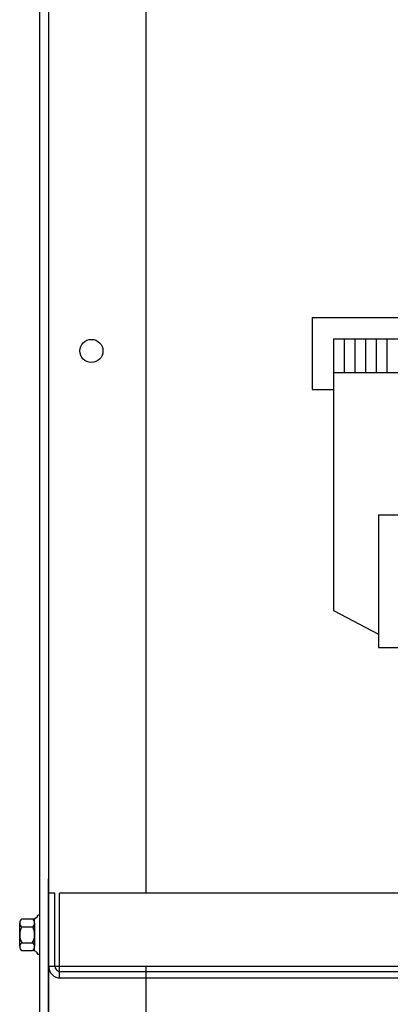
# Model space of a CAD drawing. Extents: x -24.1 to 70, y -14.2 to 53.
# Drawn here: x -18.8 to -14.4, y 1.1 to 12.7 of the extents above; entities that cross this region are included whole.
import ezdxf

# ---------------------------------------------------------------- set-up
doc = ezdxf.new("R2010")
doc.units = 0
doc.header["$MEASUREMENT"] = 0
doc.layers.get('0').update_dxf_attribs({"linetype": 'CONTINUOUS'})
doc.layers.add('CABINET', color=7, linetype='CONTINUOUS')

msp = doc.modelspace()

# ---------------------------------------------------------------- linework, layer by layer
for p, q in [((-15.336, 9.187), (-15.336, 8.337)), ((-15.336, 9.187), (-14.039, 9.187)), ((-15.086, 8.937), (-15.086, 5.737)), ((-15.086, 8.937), (-15.086, 8.337)), ((-15.086, 8.937), (-15.086, 8.187)), ((-15.086, 8.937), (-14.039, 8.937)), ((-14.961, 8.937), (-14.961, 8.537)), ((-14.961, 8.937), (-14.961, 8.537)), ((-14.836, 8.937), (-14.836, 8.537)), ((-14.711, 8.937), (-14.711, 8.537)), ((-14.586, 8.937), (-14.586, 8.537)), ((-14.461, 8.937), (-14.461, 8.537)), ((-15.086, 8.537), (-11.106, 8.537)), ((-15.336, 8.337), (-15.086, 8.337)), ((-14.559, 6.862), (-14.559, 5.3)), ((-14.559, 6.862), (-12.153, 6.862)), ((-15.086, 5.737), (-14.559, 5.456)), ((-14.559, 5.3), (-12.153, 5.3))]:
    msp.add_line(p, q)
at = {"layer": 'CABINET'}
for p, q in [((-18.544, 19.917), (-18.544, -1.873)), ((-18.544, 19.917), (-18.544, -1.873)), ((-18.44, 19.917), (-18.44, -1.873)), ((-18.44, 17.325), (-18.44, -1.873)), ((-17.294, 17.325), (-17.294, 2.408)), ((-18.438, 15.758), (-18.438, 1.547)), ((-18.438, 15.758), (-18.438, 1.547)), ((-18.44, -1.873), (-18.44, 2.578)), ((-18.44, 1.552), (-18.44, 2.408)), ((-18.365, 2.408), (-18.44, 2.408)), ((-18.365, 1.552), (-18.365, 2.408)), ((1.42, 2.408), (-18.309, 2.408)), ((-18.309, 1.408), (-18.309, 2.408)), ((-18.753, 2.104), (-18.632, 2.104)), ((-18.602, 1.727), (-18.602, 2.108)), ((-18.544, 2.149), (-18.559, 2.149)), ((-18.544, 2.149), (-18.544, 1.686)), ((-18.778, 1.778), (-18.778, 2.057)), ((-18.753, 2.011), (-18.627, 2.011)), ((-18.602, 2.057), (-18.602, 1.778)), ((-18.753, 1.824), (-18.627, 1.824)), ((-18.753, 1.731), (-18.632, 1.731)), ((-18.544, 1.686), (-18.559, 1.686)), ((-18.438, 1.547), (-8.632, 1.547)), ((-17.294, 1.547), (-17.294, -1.879)), ((1.415, 1.408), (-18.303, 1.408)), ((1.415, 1.482), (-18.295, 1.482))]:
    msp.add_line(p, q, dxfattribs=at)
msp.add_circle((-17.934, 8.793), 0.136, dxfattribs=at)
for centre, radius, start, end in [((-18.722, 2.057), 0.0559, 123.6264, 236.3736), ((-18.632, 2.184), 0.0806, 270, 334.4573), ((-18.658, 2.057), 0.0559, 303.6264, 56.3736), ((-18.592, 1.918), 0.186, 150, 210), ((-18.788, 1.918), 0.186, 330, 30), ((-18.722, 1.778), 0.0559, 123.6264, 236.3736), ((-18.658, 1.778), 0.0559, 303.6264, 56.3736), ((-18.632, 1.651), 0.0806, 25.5427, 90), ((-18.295, 1.552), 0.145, 180, 270), ((-18.295, 1.552), 0.07, 180, 270)]:
    msp.add_arc(centre, radius, start, end, dxfattribs=at)

doc.saveas('drawing.dxf')
